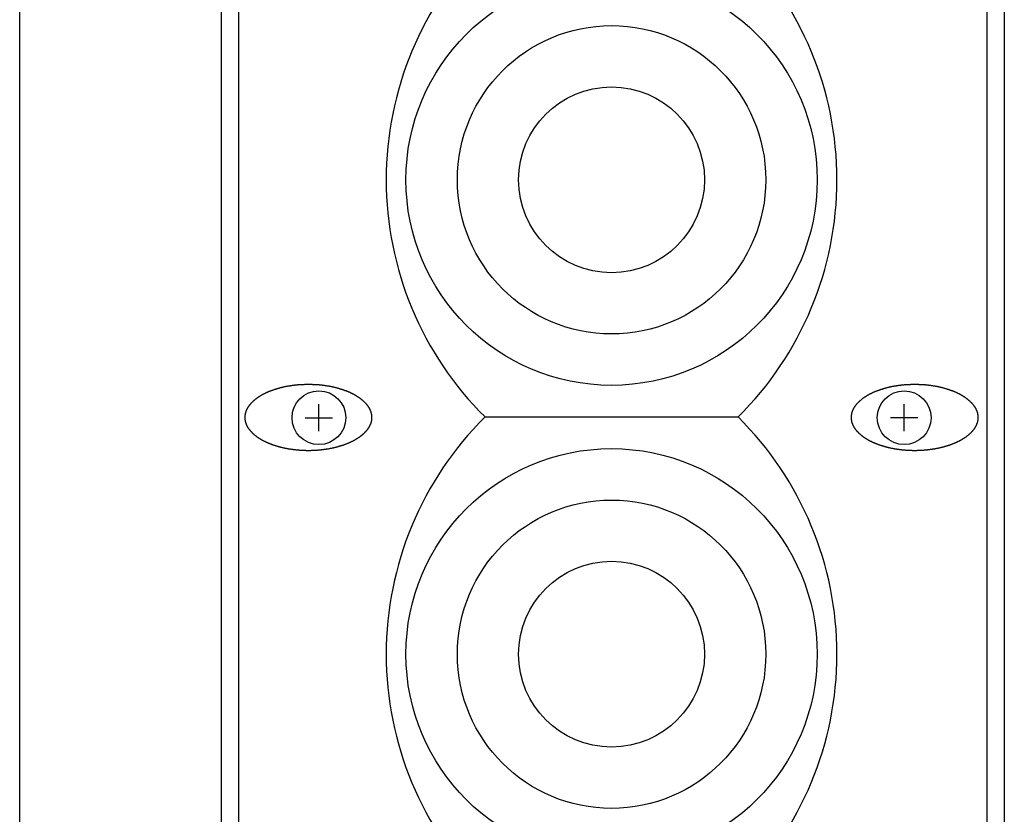
# Model space of a CAD drawing. Extents: x -900 to 900, y -1325 to 1350.
# Drawn here: x -775 to -651, y -568 to -468 of the extents above; entities that cross this region are included whole.
import ezdxf

# ---------------------------------------------------------------- set-up
doc = ezdxf.new("R2010")
doc.units = 0
doc.header["$LTSCALE"] = 50.8
doc.layers.add('DATA', color=7, linetype='CONTINUOUS')
doc.layers.add('DIMNSIONS', color=7, linetype='CONTINUOUS')

msp = doc.modelspace()

# ---------------------------------------------------------------- linework, layer by layer
at = {"layer": 'DATA', "color": 7, "linetype": 'CONTINUOUS'}
for p, q in [((-749.5, -891.27), (-749.5, -379.73)), ((-650.5, -379.73), (-650.5, -891.27)), ((-747.3, -888), (-747.3, -383)), ((-652.7, -383), (-652.7, -888)), ((-737.16, -519.75), (-737.16, -516.3)), ((-663.16, -519.75), (-663.16, -516.3)), ((-738.89, -518.03), (-735.44, -518.03)), ((-716.16, -517.94), (-684.16, -517.94)), ((-661.44, -518.03), (-664.89, -518.03))]:
    msp.add_line(p, q, dxfattribs=at)
at = {"layer": 'DATA', "color": 7, "linetype": 'CONTINUOUS', "flags": 128}
for points in [[(-742.5, -514.36), (-742.44, -514.34), (-742.38, -514.33), (-742.32, -514.31), (-742.26, -514.29), (-742.2, -514.28), (-742.15, -514.26), (-742.09, -514.24), (-742.03, -514.23), (-741.97, -514.21), (-741.91, -514.2), (-741.85, -514.18), (-741.79, -514.17), (-741.73, -514.15), (-741.67, -514.14), (-741.61, -514.13), (-741.55, -514.11), (-741.49, -514.1), (-741.43, -514.09), (-741.37, -514.08), (-741.31, -514.06), (-741.25, -514.05), (-741.19, -514.04), (-741.13, -514.03), (-741.06, -514.02), (-741, -514.01), (-740.94, -514), (-740.88, -513.99), (-740.82, -513.98), (-740.76, -513.97), (-740.69, -513.96), (-740.63, -513.95), (-740.57, -513.94), (-740.51, -513.93), (-740.44, -513.92), (-740.38, -513.91), (-740.32, -513.91), (-740.25, -513.9), (-740.19, -513.89), (-740.13, -513.88), (-740.06, -513.88), (-740, -513.87), (-739.94, -513.86), (-739.87, -513.86), (-739.81, -513.85), (-739.74, -513.85), (-739.68, -513.84), (-739.62, -513.84), (-739.55, -513.83), (-739.49, -513.83), (-739.42, -513.82), (-739.36, -513.82), (-739.29, -513.82), (-739.23, -513.81), (-739.16, -513.81), (-739.09, -513.81), (-739.03, -513.81), (-738.96, -513.8), (-738.9, -513.8), (-738.83, -513.8), (-738.76, -513.8), (-738.7, -513.8), (-738.63, -513.8), (-738.56, -513.8), (-738.5, -513.8), (-738.43, -513.8), (-738.36, -513.8), (-738.3, -513.8), (-738.23, -513.8), (-738.16, -513.8), (-738.1, -513.8), (-738.03, -513.8), (-737.97, -513.81), (-737.9, -513.81), (-737.83, -513.81), (-737.77, -513.81), (-737.7, -513.82), (-737.64, -513.82), (-737.57, -513.82), (-737.51, -513.83), (-737.44, -513.83), (-737.38, -513.84), (-737.31, -513.84), (-737.25, -513.85), (-737.18, -513.85), (-737.12, -513.86), (-737.06, -513.86), (-736.99, -513.87), (-736.93, -513.88), (-736.87, -513.88), (-736.8, -513.89), (-736.74, -513.9), (-736.68, -513.91), (-736.61, -513.91), (-736.55, -513.92), (-736.49, -513.93), (-736.42, -513.94), (-736.36, -513.95), (-736.3, -513.96), (-736.24, -513.97), (-736.18, -513.98), (-736.11, -513.99), (-736.05, -514), (-735.99, -514.01), (-735.93, -514.02), (-735.87, -514.03), (-735.81, -514.04), (-735.75, -514.05), (-735.68, -514.06), (-735.62, -514.08), (-735.56, -514.09), (-735.5, -514.1), (-735.44, -514.11), (-735.38, -514.13), (-735.32, -514.14), (-735.26, -514.15), (-735.2, -514.17), (-735.14, -514.18), (-735.08, -514.2), (-735.02, -514.21), (-734.97, -514.23), (-734.91, -514.24), (-734.85, -514.26), (-734.79, -514.28), (-734.73, -514.29), (-734.67, -514.31), (-734.61, -514.33), (-734.55, -514.34), (-734.5, -514.36), (-734.44, -514.38), (-734.38, -514.4), (-734.32, -514.41), (-734.27, -514.43), (-734.21, -514.45), (-734.16, -514.47), (-734.1, -514.49), (-734.04, -514.51), (-733.99, -514.53), (-733.94, -514.55), (-733.88, -514.57), (-733.83, -514.59), (-733.77, -514.61), (-733.72, -514.63), (-733.67, -514.65), (-733.62, -514.67), (-733.57, -514.69), (-733.51, -514.71), (-733.46, -514.73), (-733.41, -514.75), (-733.36, -514.77), (-733.31, -514.8), (-733.26, -514.82), (-733.21, -514.84), (-733.17, -514.86), (-733.12, -514.89), (-733.07, -514.91), (-733.02, -514.93), (-732.98, -514.95), (-732.93, -514.98), (-732.88, -515), (-732.84, -515.03), (-732.79, -515.05), (-732.75, -515.07), (-732.7, -515.1), (-732.66, -515.12), (-732.61, -515.15), (-732.57, -515.17), (-732.53, -515.2), (-732.48, -515.22), (-732.44, -515.25), (-732.4, -515.28), (-732.36, -515.3), (-732.31, -515.33), (-732.27, -515.36), (-732.23, -515.38), (-732.19, -515.41), (-732.15, -515.44), (-732.11, -515.46), (-732.07, -515.49), (-732.04, -515.52), (-732, -515.55), (-731.96, -515.57), (-731.92, -515.6), (-731.89, -515.63), (-731.85, -515.66), (-731.81, -515.69), (-731.78, -515.72), (-731.74, -515.75), (-731.71, -515.78), (-731.67, -515.81), (-731.64, -515.84), (-731.6, -515.87), (-731.57, -515.9), (-731.54, -515.93), (-731.5, -515.96), (-731.47, -515.99), (-731.44, -516.02), (-731.41, -516.05), (-731.38, -516.08), (-731.35, -516.11), (-731.32, -516.14), (-731.29, -516.17), (-731.26, -516.21), (-731.23, -516.24), (-731.2, -516.27), (-731.18, -516.3), (-731.15, -516.33), (-731.12, -516.36), (-731.1, -516.39), (-731.07, -516.43), (-731.05, -516.46), (-731.03, -516.49), (-731, -516.52), (-730.98, -516.55), (-730.96, -516.59), (-730.94, -516.62), (-730.92, -516.65), (-730.89, -516.68), (-730.87, -516.71), (-730.85, -516.75), (-730.84, -516.78), (-730.82, -516.81), (-730.8, -516.84), (-730.78, -516.88), (-730.76, -516.91), (-730.75, -516.94), (-730.73, -516.98), (-730.72, -517.01), (-730.7, -517.04), (-730.69, -517.07), (-730.67, -517.11), (-730.66, -517.14), (-730.65, -517.17), (-730.64, -517.21), (-730.62, -517.24), (-730.61, -517.28), (-730.6, -517.31), (-730.59, -517.34), (-730.58, -517.38), (-730.57, -517.41), (-730.56, -517.44), (-730.56, -517.48), (-730.55, -517.51), (-730.54, -517.55), (-730.53, -517.58), (-730.53, -517.61), (-730.52, -517.65), (-730.52, -517.68), (-730.51, -517.72), (-730.51, -517.75), (-730.51, -517.79), (-730.5, -517.82), (-730.5, -517.86), (-730.5, -517.89), (-730.5, -517.93), (-730.5, -517.96), (-730.5, -518), (-730.5, -518.03), (-730.5, -518.07), (-730.5, -518.1), (-730.5, -518.14), (-730.5, -518.17), (-730.51, -518.21), (-730.51, -518.24), (-730.51, -518.28), (-730.52, -518.31), (-730.52, -518.35), (-730.53, -518.38), (-730.53, -518.41), (-730.54, -518.45), (-730.55, -518.48), (-730.56, -518.52), (-730.56, -518.55), (-730.57, -518.58), (-730.58, -518.62), (-730.59, -518.65), (-730.6, -518.69), (-730.61, -518.72), (-730.62, -518.75), (-730.64, -518.79), (-730.65, -518.82), (-730.66, -518.85), (-730.67, -518.89), (-730.69, -518.92), (-730.7, -518.95), (-730.72, -518.99), (-730.73, -519.02), (-730.75, -519.05), (-730.76, -519.09), (-730.78, -519.12), (-730.8, -519.15), (-730.82, -519.18), (-730.84, -519.22), (-730.85, -519.25), (-730.87, -519.28), (-730.89, -519.31), (-730.92, -519.35), (-730.94, -519.38), (-730.96, -519.41), (-730.98, -519.44), (-731, -519.47), (-731.03, -519.51), (-731.05, -519.54), (-731.07, -519.57), (-731.1, -519.6), (-731.12, -519.63), (-731.15, -519.66), (-731.18, -519.7), (-731.2, -519.73), (-731.23, -519.76), (-731.26, -519.79), (-731.29, -519.82), (-731.32, -519.85), (-731.35, -519.88), (-731.38, -519.91), (-731.41, -519.94), (-731.44, -519.97), (-731.47, -520.01), (-731.5, -520.04), (-731.54, -520.07), (-731.57, -520.1), (-731.6, -520.13), (-731.64, -520.16), (-731.67, -520.19), (-731.71, -520.22), (-731.74, -520.25), (-731.78, -520.28), (-731.81, -520.31), (-731.85, -520.33), (-731.89, -520.36), (-731.92, -520.39), (-731.96, -520.42), (-732, -520.45), (-732.04, -520.48), (-732.07, -520.5), (-732.11, -520.53), (-732.15, -520.56), (-732.19, -520.59), (-732.23, -520.61), (-732.27, -520.64), (-732.31, -520.67), (-732.36, -520.69), (-732.4, -520.72), (-732.44, -520.74), (-732.48, -520.77), (-732.53, -520.8), (-732.57, -520.82), (-732.61, -520.85), (-732.66, -520.87), (-732.7, -520.9), (-732.75, -520.92), (-732.79, -520.94), (-732.84, -520.97), (-732.88, -520.99), (-732.93, -521.02), (-732.98, -521.04), (-733.02, -521.06), (-733.07, -521.09), (-733.12, -521.11), (-733.17, -521.13), (-733.21, -521.15), (-733.26, -521.18), (-733.31, -521.2), (-733.36, -521.22), (-733.41, -521.24), (-733.46, -521.26), (-733.51, -521.29), (-733.57, -521.31), (-733.62, -521.33), (-733.67, -521.35), (-733.72, -521.37), (-733.77, -521.39), (-733.83, -521.41), (-733.88, -521.43), (-733.94, -521.45), (-733.99, -521.47), (-734.04, -521.49), (-734.1, -521.51), (-734.16, -521.53), (-734.21, -521.54), (-734.27, -521.56), (-734.32, -521.58), (-734.38, -521.6), (-734.44, -521.62), (-734.5, -521.63), (-734.55, -521.65), (-734.61, -521.67), (-734.67, -521.69), (-734.73, -521.7), (-734.79, -521.72), (-734.85, -521.74), (-734.91, -521.75), (-734.97, -521.77), (-735.02, -521.78), (-735.08, -521.8), (-735.14, -521.81), (-735.2, -521.83), (-735.26, -521.84), (-735.32, -521.85), (-735.38, -521.87), (-735.44, -521.88), (-735.5, -521.89), (-735.56, -521.91), (-735.62, -521.92), (-735.68, -521.93), (-735.75, -521.94), (-735.81, -521.96), (-735.87, -521.97), (-735.93, -521.98), (-735.99, -521.99), (-736.05, -522), (-736.11, -522.01), (-736.18, -522.02), (-736.24, -522.03), (-736.3, -522.04), (-736.36, -522.05), (-736.42, -522.06), (-736.49, -522.07), (-736.55, -522.07), (-736.61, -522.08), (-736.68, -522.09), (-736.74, -522.1), (-736.8, -522.1), (-736.87, -522.11), (-736.93, -522.12), (-736.99, -522.12), (-737.06, -522.13), (-737.12, -522.14), (-737.18, -522.14), (-737.25, -522.15), (-737.31, -522.15), (-737.38, -522.16), (-737.44, -522.16), (-737.51, -522.17), (-737.57, -522.17), (-737.64, -522.17), (-737.7, -522.18), (-737.77, -522.18), (-737.83, -522.18), (-737.9, -522.19), (-737.97, -522.19), (-738.03, -522.19), (-738.1, -522.19), (-738.16, -522.19), (-738.23, -522.2), (-738.3, -522.2), (-738.36, -522.2), (-738.43, -522.2), (-738.5, -522.2), (-738.56, -522.2), (-738.63, -522.2), (-738.7, -522.2), (-738.76, -522.2), (-738.83, -522.19), (-738.9, -522.19), (-738.96, -522.19), (-739.03, -522.19), (-739.09, -522.19), (-739.16, -522.18), (-739.23, -522.18), (-739.29, -522.18), (-739.36, -522.17), (-739.42, -522.17), (-739.49, -522.17), (-739.55, -522.16), (-739.62, -522.16), (-739.68, -522.15), (-739.74, -522.15), (-739.81, -522.14), (-739.87, -522.14), (-739.94, -522.13), (-740, -522.12), (-740.06, -522.12), (-740.13, -522.11), (-740.19, -522.1), (-740.25, -522.1), (-740.32, -522.09), (-740.38, -522.08), (-740.44, -522.07), (-740.51, -522.07), (-740.57, -522.06), (-740.63, -522.05), (-740.69, -522.04), (-740.76, -522.03), (-740.82, -522.02), (-740.88, -522.01), (-740.94, -522), (-741, -521.99), (-741.06, -521.98), (-741.13, -521.97), (-741.19, -521.96), (-741.25, -521.94), (-741.31, -521.93), (-741.37, -521.92), (-741.43, -521.91), (-741.49, -521.89), (-741.55, -521.88), (-741.61, -521.87), (-741.67, -521.85), (-741.73, -521.84), (-741.79, -521.83), (-741.85, -521.81), (-741.91, -521.8), (-741.97, -521.78), (-742.03, -521.77), (-742.09, -521.75), (-742.15, -521.74), (-742.2, -521.72), (-742.26, -521.7), (-742.32, -521.69), (-742.38, -521.67), (-742.44, -521.65), (-742.5, -521.63), (-742.55, -521.62), (-742.61, -521.6), (-742.67, -521.58), (-742.73, -521.56), (-742.78, -521.54), (-742.84, -521.53), (-742.89, -521.51), (-742.95, -521.49), (-743, -521.47), (-743.06, -521.45), (-743.11, -521.43), (-743.17, -521.41), (-743.22, -521.39), (-743.27, -521.37), (-743.32, -521.35), (-743.38, -521.33), (-743.43, -521.31), (-743.48, -521.29), (-743.53, -521.26), (-743.58, -521.24), (-743.63, -521.22), (-743.68, -521.2), (-743.73, -521.18), (-743.78, -521.15), (-743.83, -521.13), (-743.88, -521.11), (-743.92, -521.09), (-743.97, -521.06), (-744.02, -521.04), (-744.06, -521.02), (-744.11, -520.99), (-744.16, -520.97), (-744.2, -520.94), (-744.25, -520.92), (-744.29, -520.9), (-744.34, -520.87), (-744.38, -520.85), (-744.42, -520.82), (-744.47, -520.8), (-744.51, -520.77), (-744.55, -520.74), (-744.6, -520.72), (-744.64, -520.69), (-744.68, -520.67), (-744.72, -520.64), (-744.76, -520.61), (-744.8, -520.59), (-744.84, -520.56), (-744.88, -520.53), (-744.92, -520.5), (-744.96, -520.48), (-745, -520.45), (-745.03, -520.42), (-745.07, -520.39), (-745.11, -520.36), (-745.14, -520.33), (-745.18, -520.31), (-745.22, -520.28), (-745.25, -520.25), (-745.29, -520.22), (-745.32, -520.19), (-745.36, -520.16), (-745.39, -520.13), (-745.42, -520.1), (-745.46, -520.07), (-745.49, -520.04), (-745.52, -520.01), (-745.55, -519.97), (-745.59, -519.94), (-745.62, -519.91), (-745.65, -519.88), (-745.68, -519.85), (-745.71, -519.82), (-745.73, -519.79), (-745.76, -519.76), (-745.79, -519.73), (-745.82, -519.7), (-745.84, -519.66), (-745.87, -519.63), (-745.89, -519.6), (-745.92, -519.57), (-745.94, -519.54), (-745.97, -519.51), (-745.99, -519.47), (-746.01, -519.44), (-746.04, -519.41), (-746.06, -519.38), (-746.08, -519.35), (-746.1, -519.31), (-746.12, -519.28), (-746.14, -519.25), (-746.16, -519.22), (-746.18, -519.18), (-746.19, -519.15), (-746.21, -519.12), (-746.23, -519.09), (-746.25, -519.05), (-746.26, -519.02), (-746.28, -518.99), (-746.29, -518.95), (-746.31, -518.92), (-746.32, -518.89), (-746.33, -518.85), (-746.35, -518.82), (-746.36, -518.79), (-746.37, -518.75), (-746.38, -518.72), (-746.39, -518.69), (-746.4, -518.65), (-746.41, -518.62), (-746.42, -518.58), (-746.43, -518.55), (-746.44, -518.52), (-746.45, -518.48), (-746.45, -518.45), (-746.46, -518.41), (-746.46, -518.38), (-746.47, -518.35), (-746.48, -518.31), (-746.48, -518.28), (-746.48, -518.24), (-746.49, -518.21), (-746.49, -518.17), (-746.49, -518.14), (-746.49, -518.1), (-746.5, -518.07), (-746.5, -518.03), (-746.5, -518), (-746.5, -517.96), (-746.5, -517.93), (-746.49, -517.89), (-746.49, -517.86), (-746.49, -517.82), (-746.49, -517.79), (-746.48, -517.75), (-746.48, -517.72), (-746.48, -517.68), (-746.47, -517.65), (-746.46, -517.61), (-746.46, -517.58), (-746.45, -517.55), (-746.45, -517.51), (-746.44, -517.48), (-746.43, -517.44), (-746.42, -517.41), (-746.41, -517.38), (-746.4, -517.34), (-746.39, -517.31), (-746.38, -517.28), (-746.37, -517.24), (-746.36, -517.21), (-746.35, -517.17), (-746.33, -517.14), (-746.32, -517.11), (-746.31, -517.07), (-746.29, -517.04), (-746.28, -517.01), (-746.26, -516.98), (-746.25, -516.94), (-746.23, -516.91), (-746.21, -516.88), (-746.19, -516.84), (-746.18, -516.81), (-746.16, -516.78), (-746.14, -516.75), (-746.12, -516.71), (-746.1, -516.68), (-746.08, -516.65), (-746.06, -516.62), (-746.04, -516.59), (-746.01, -516.55), (-745.99, -516.52), (-745.97, -516.49), (-745.94, -516.46), (-745.92, -516.43), (-745.89, -516.39), (-745.87, -516.36), (-745.84, -516.33), (-745.82, -516.3), (-745.79, -516.27), (-745.76, -516.24), (-745.73, -516.21), (-745.71, -516.17), (-745.68, -516.14), (-745.65, -516.11), (-745.62, -516.08), (-745.59, -516.05), (-745.55, -516.02), (-745.52, -515.99), (-745.49, -515.96), (-745.46, -515.93), (-745.42, -515.9), (-745.39, -515.87), (-745.36, -515.84), (-745.32, -515.81), (-745.29, -515.78), (-745.25, -515.75), (-745.22, -515.72), (-745.18, -515.69), (-745.14, -515.66), (-745.11, -515.63), (-745.07, -515.6), (-745.03, -515.57), (-745, -515.55), (-744.96, -515.52), (-744.92, -515.49), (-744.88, -515.46), (-744.84, -515.44), (-744.8, -515.41), (-744.76, -515.38), (-744.72, -515.36), (-744.68, -515.33), (-744.64, -515.3), (-744.6, -515.28), (-744.55, -515.25), (-744.51, -515.22), (-744.47, -515.2), (-744.42, -515.17), (-744.38, -515.15), (-744.34, -515.12), (-744.29, -515.1), (-744.25, -515.07), (-744.2, -515.05), (-744.16, -515.03), (-744.11, -515), (-744.06, -514.98), (-744.02, -514.95), (-743.97, -514.93), (-743.92, -514.91), (-743.88, -514.89), (-743.83, -514.86), (-743.78, -514.84), (-743.73, -514.82), (-743.68, -514.8), (-743.63, -514.77), (-743.58, -514.75), (-743.53, -514.73), (-743.48, -514.71), (-743.43, -514.69), (-743.38, -514.67), (-743.32, -514.65), (-743.27, -514.63), (-743.22, -514.61), (-743.17, -514.59), (-743.11, -514.57), (-743.06, -514.55), (-743, -514.53), (-742.95, -514.51), (-742.89, -514.49), (-742.84, -514.47), (-742.78, -514.45), (-742.73, -514.43), (-742.67, -514.41), (-742.61, -514.4), (-742.55, -514.38), (-742.5, -514.36), (-742.5, -514.36)], [(-665.83, -514.36), (-665.77, -514.34), (-665.72, -514.33), (-665.66, -514.31), (-665.6, -514.29), (-665.54, -514.28), (-665.48, -514.26), (-665.42, -514.24), (-665.36, -514.23), (-665.31, -514.21), (-665.25, -514.2), (-665.19, -514.18), (-665.13, -514.17), (-665.07, -514.15), (-665.01, -514.14), (-664.95, -514.13), (-664.89, -514.11), (-664.83, -514.1), (-664.77, -514.09), (-664.71, -514.08), (-664.64, -514.06), (-664.58, -514.05), (-664.52, -514.04), (-664.46, -514.03), (-664.4, -514.02), (-664.34, -514.01), (-664.28, -514), (-664.22, -513.99), (-664.15, -513.98), (-664.09, -513.97), (-664.03, -513.96), (-663.97, -513.95), (-663.9, -513.94), (-663.84, -513.93), (-663.78, -513.92), (-663.72, -513.91), (-663.65, -513.91), (-663.59, -513.9), (-663.53, -513.89), (-663.46, -513.88), (-663.4, -513.88), (-663.34, -513.87), (-663.27, -513.86), (-663.21, -513.86), (-663.14, -513.85), (-663.08, -513.85), (-663.02, -513.84), (-662.95, -513.84), (-662.89, -513.83), (-662.82, -513.83), (-662.76, -513.82), (-662.69, -513.82), (-662.63, -513.82), (-662.56, -513.81), (-662.5, -513.81), (-662.43, -513.81), (-662.36, -513.81), (-662.3, -513.8), (-662.23, -513.8), (-662.17, -513.8), (-662.1, -513.8), (-662.03, -513.8), (-661.97, -513.8), (-661.9, -513.8), (-661.83, -513.8), (-661.77, -513.8), (-661.7, -513.8), (-661.63, -513.8), (-661.57, -513.8), (-661.5, -513.8), (-661.43, -513.8), (-661.37, -513.8), (-661.3, -513.81), (-661.24, -513.81), (-661.17, -513.81), (-661.1, -513.81), (-661.04, -513.82), (-660.97, -513.82), (-660.91, -513.82), (-660.84, -513.83), (-660.78, -513.83), (-660.71, -513.84), (-660.65, -513.84), (-660.59, -513.85), (-660.52, -513.85), (-660.46, -513.86), (-660.39, -513.86), (-660.33, -513.87), (-660.27, -513.88), (-660.2, -513.88), (-660.14, -513.89), (-660.08, -513.9), (-660.01, -513.91), (-659.95, -513.91), (-659.89, -513.92), (-659.82, -513.93), (-659.76, -513.94), (-659.7, -513.95), (-659.64, -513.96), (-659.57, -513.97), (-659.51, -513.98), (-659.45, -513.99), (-659.39, -514), (-659.33, -514.01), (-659.27, -514.02), (-659.2, -514.03), (-659.14, -514.04), (-659.08, -514.05), (-659.02, -514.06), (-658.96, -514.08), (-658.9, -514.09), (-658.84, -514.1), (-658.78, -514.11), (-658.72, -514.13), (-658.66, -514.14), (-658.6, -514.15), (-658.54, -514.17), (-658.48, -514.18), (-658.42, -514.2), (-658.36, -514.21), (-658.3, -514.23), (-658.24, -514.24), (-658.18, -514.26), (-658.12, -514.28), (-658.07, -514.29), (-658.01, -514.31), (-657.95, -514.33), (-657.89, -514.34), (-657.83, -514.36), (-657.78, -514.38), (-657.72, -514.4), (-657.66, -514.41), (-657.6, -514.43), (-657.55, -514.45), (-657.49, -514.47), (-657.44, -514.49), (-657.38, -514.51), (-657.33, -514.53), (-657.27, -514.55), (-657.22, -514.57), (-657.16, -514.59), (-657.11, -514.61), (-657.06, -514.63), (-657.01, -514.65), (-656.95, -514.67), (-656.9, -514.69), (-656.85, -514.71), (-656.8, -514.73), (-656.75, -514.75), (-656.7, -514.77), (-656.65, -514.8), (-656.6, -514.82), (-656.55, -514.84), (-656.5, -514.86), (-656.45, -514.89), (-656.41, -514.91), (-656.36, -514.93), (-656.31, -514.95), (-656.27, -514.98), (-656.22, -515), (-656.17, -515.03), (-656.13, -515.05), (-656.08, -515.07), (-656.04, -515.1), (-655.99, -515.12), (-655.95, -515.15), (-655.91, -515.17), (-655.86, -515.2), (-655.82, -515.22), (-655.78, -515.25), (-655.73, -515.28), (-655.69, -515.3), (-655.65, -515.33), (-655.61, -515.36), (-655.57, -515.38), (-655.53, -515.41), (-655.49, -515.44), (-655.45, -515.46), (-655.41, -515.49), (-655.37, -515.52), (-655.33, -515.55), (-655.3, -515.57), (-655.26, -515.6), (-655.22, -515.63), (-655.19, -515.66), (-655.15, -515.69), (-655.11, -515.72), (-655.08, -515.75), (-655.04, -515.78), (-655.01, -515.81), (-654.97, -515.84), (-654.94, -515.87), (-654.9, -515.9), (-654.87, -515.93), (-654.84, -515.96), (-654.81, -515.99), (-654.78, -516.02), (-654.74, -516.05), (-654.71, -516.08), (-654.68, -516.11), (-654.65, -516.14), (-654.62, -516.17), (-654.6, -516.21), (-654.57, -516.24), (-654.54, -516.27), (-654.51, -516.3), (-654.49, -516.33), (-654.46, -516.36), (-654.44, -516.39), (-654.41, -516.43), (-654.39, -516.46), (-654.36, -516.49), (-654.34, -516.52), (-654.32, -516.55), (-654.29, -516.59), (-654.27, -516.62), (-654.25, -516.65), (-654.23, -516.68), (-654.21, -516.71), (-654.19, -516.75), (-654.17, -516.78), (-654.15, -516.81), (-654.14, -516.84), (-654.12, -516.88), (-654.1, -516.91), (-654.08, -516.94), (-654.07, -516.98), (-654.05, -517.01), (-654.04, -517.04), (-654.02, -517.07), (-654.01, -517.11), (-654, -517.14), (-653.98, -517.17), (-653.97, -517.21), (-653.96, -517.24), (-653.95, -517.28), (-653.94, -517.31), (-653.93, -517.34), (-653.92, -517.38), (-653.91, -517.41), (-653.9, -517.44), (-653.89, -517.48), (-653.88, -517.51), (-653.88, -517.55), (-653.87, -517.58), (-653.86, -517.61), (-653.86, -517.65), (-653.85, -517.68), (-653.85, -517.72), (-653.85, -517.75), (-653.84, -517.79), (-653.84, -517.82), (-653.84, -517.86), (-653.84, -517.89), (-653.83, -517.93), (-653.83, -517.96), (-653.83, -518), (-653.83, -518.03), (-653.83, -518.07), (-653.84, -518.1), (-653.84, -518.14), (-653.84, -518.17), (-653.84, -518.21), (-653.85, -518.24), (-653.85, -518.28), (-653.85, -518.31), (-653.86, -518.35), (-653.86, -518.38), (-653.87, -518.41), (-653.88, -518.45), (-653.88, -518.48), (-653.89, -518.52), (-653.9, -518.55), (-653.91, -518.58), (-653.92, -518.62), (-653.93, -518.65), (-653.94, -518.69), (-653.95, -518.72), (-653.96, -518.75), (-653.97, -518.79), (-653.98, -518.82), (-654, -518.85), (-654.01, -518.89), (-654.02, -518.92), (-654.04, -518.95), (-654.05, -518.99), (-654.07, -519.02), (-654.08, -519.05), (-654.1, -519.09), (-654.12, -519.12), (-654.14, -519.15), (-654.15, -519.18), (-654.17, -519.22), (-654.19, -519.25), (-654.21, -519.28), (-654.23, -519.31), (-654.25, -519.35), (-654.27, -519.38), (-654.29, -519.41), (-654.32, -519.44), (-654.34, -519.47), (-654.36, -519.51), (-654.39, -519.54), (-654.41, -519.57), (-654.44, -519.6), (-654.46, -519.63), (-654.49, -519.66), (-654.51, -519.7), (-654.54, -519.73), (-654.57, -519.76), (-654.6, -519.79), (-654.62, -519.82), (-654.65, -519.85), (-654.68, -519.88), (-654.71, -519.91), (-654.74, -519.94), (-654.78, -519.97), (-654.81, -520.01), (-654.84, -520.04), (-654.87, -520.07), (-654.9, -520.1), (-654.94, -520.13), (-654.97, -520.16), (-655.01, -520.19), (-655.04, -520.22), (-655.08, -520.25), (-655.11, -520.28), (-655.15, -520.31), (-655.19, -520.33), (-655.22, -520.36), (-655.26, -520.39), (-655.3, -520.42), (-655.33, -520.45), (-655.37, -520.48), (-655.41, -520.5), (-655.45, -520.53), (-655.49, -520.56), (-655.53, -520.59), (-655.57, -520.61), (-655.61, -520.64), (-655.65, -520.67), (-655.69, -520.69), (-655.73, -520.72), (-655.78, -520.74), (-655.82, -520.77), (-655.86, -520.8), (-655.91, -520.82), (-655.95, -520.85), (-655.99, -520.87), (-656.04, -520.9), (-656.08, -520.92), (-656.13, -520.94), (-656.17, -520.97), (-656.22, -520.99), (-656.27, -521.02), (-656.31, -521.04), (-656.36, -521.06), (-656.41, -521.09), (-656.45, -521.11), (-656.5, -521.13), (-656.55, -521.15), (-656.6, -521.18), (-656.65, -521.2), (-656.7, -521.22), (-656.75, -521.24), (-656.8, -521.26), (-656.85, -521.29), (-656.9, -521.31), (-656.95, -521.33), (-657.01, -521.35), (-657.06, -521.37), (-657.11, -521.39), (-657.16, -521.41), (-657.22, -521.43), (-657.27, -521.45), (-657.33, -521.47), (-657.38, -521.49), (-657.44, -521.51), (-657.49, -521.53), (-657.55, -521.54), (-657.6, -521.56), (-657.66, -521.58), (-657.72, -521.6), (-657.78, -521.62), (-657.83, -521.63), (-657.89, -521.65), (-657.95, -521.67), (-658.01, -521.69), (-658.07, -521.7), (-658.12, -521.72), (-658.18, -521.74), (-658.24, -521.75), (-658.3, -521.77), (-658.36, -521.78), (-658.42, -521.8), (-658.48, -521.81), (-658.54, -521.83), (-658.6, -521.84), (-658.66, -521.85), (-658.72, -521.87), (-658.78, -521.88), (-658.84, -521.89), (-658.9, -521.91), (-658.96, -521.92), (-659.02, -521.93), (-659.08, -521.94), (-659.14, -521.96), (-659.2, -521.97), (-659.27, -521.98), (-659.33, -521.99), (-659.39, -522), (-659.45, -522.01), (-659.51, -522.02), (-659.57, -522.03), (-659.64, -522.04), (-659.7, -522.05), (-659.76, -522.06), (-659.82, -522.07), (-659.89, -522.07), (-659.95, -522.08), (-660.01, -522.09), (-660.08, -522.1), (-660.14, -522.1), (-660.2, -522.11), (-660.27, -522.12), (-660.33, -522.12), (-660.39, -522.13), (-660.46, -522.14), (-660.52, -522.14), (-660.59, -522.15), (-660.65, -522.15), (-660.71, -522.16), (-660.78, -522.16), (-660.84, -522.17), (-660.91, -522.17), (-660.97, -522.17), (-661.04, -522.18), (-661.1, -522.18), (-661.17, -522.18), (-661.24, -522.19), (-661.3, -522.19), (-661.37, -522.19), (-661.43, -522.19), (-661.5, -522.19), (-661.57, -522.2), (-661.63, -522.2), (-661.7, -522.2), (-661.77, -522.2), (-661.83, -522.2), (-661.9, -522.2), (-661.97, -522.2), (-662.03, -522.2), (-662.1, -522.2), (-662.17, -522.19), (-662.23, -522.19), (-662.3, -522.19), (-662.36, -522.19), (-662.43, -522.19), (-662.5, -522.18), (-662.56, -522.18), (-662.63, -522.18), (-662.69, -522.17), (-662.76, -522.17), (-662.82, -522.17), (-662.89, -522.16), (-662.95, -522.16), (-663.02, -522.15), (-663.08, -522.15), (-663.14, -522.14), (-663.21, -522.14), (-663.27, -522.13), (-663.34, -522.12), (-663.4, -522.12), (-663.46, -522.11), (-663.53, -522.1), (-663.59, -522.1), (-663.65, -522.09), (-663.72, -522.08), (-663.78, -522.07), (-663.84, -522.07), (-663.9, -522.06), (-663.97, -522.05), (-664.03, -522.04), (-664.09, -522.03), (-664.15, -522.02), (-664.22, -522.01), (-664.28, -522), (-664.34, -521.99), (-664.4, -521.98), (-664.46, -521.97), (-664.52, -521.96), (-664.58, -521.94), (-664.64, -521.93), (-664.71, -521.92), (-664.77, -521.91), (-664.83, -521.89), (-664.89, -521.88), (-664.95, -521.87), (-665.01, -521.85), (-665.07, -521.84), (-665.13, -521.83), (-665.19, -521.81), (-665.25, -521.8), (-665.31, -521.78), (-665.36, -521.77), (-665.42, -521.75), (-665.48, -521.74), (-665.54, -521.72), (-665.6, -521.7), (-665.66, -521.69), (-665.72, -521.67), (-665.77, -521.65), (-665.83, -521.63), (-665.89, -521.62), (-665.95, -521.6), (-666.01, -521.58), (-666.06, -521.56), (-666.12, -521.54), (-666.17, -521.53), (-666.23, -521.51), (-666.28, -521.49), (-666.34, -521.47), (-666.39, -521.45), (-666.45, -521.43), (-666.5, -521.41), (-666.55, -521.39), (-666.61, -521.37), (-666.66, -521.35), (-666.71, -521.33), (-666.76, -521.31), (-666.82, -521.29), (-666.87, -521.26), (-666.92, -521.24), (-666.97, -521.22), (-667.02, -521.2), (-667.07, -521.18), (-667.12, -521.15), (-667.16, -521.13), (-667.21, -521.11), (-667.26, -521.09), (-667.31, -521.06), (-667.35, -521.04), (-667.4, -521.02), (-667.45, -520.99), (-667.49, -520.97), (-667.54, -520.94), (-667.58, -520.92), (-667.63, -520.9), (-667.67, -520.87), (-667.72, -520.85), (-667.76, -520.82), (-667.8, -520.8), (-667.85, -520.77), (-667.89, -520.74), (-667.93, -520.72), (-667.97, -520.69), (-668.01, -520.67), (-668.06, -520.64), (-668.1, -520.61), (-668.14, -520.59), (-668.18, -520.56), (-668.22, -520.53), (-668.25, -520.5), (-668.29, -520.48), (-668.33, -520.45), (-668.37, -520.42), (-668.41, -520.39), (-668.44, -520.36), (-668.48, -520.33), (-668.52, -520.31), (-668.55, -520.28), (-668.59, -520.25), (-668.62, -520.22), (-668.66, -520.19), (-668.69, -520.16), (-668.73, -520.13), (-668.76, -520.1), (-668.79, -520.07), (-668.83, -520.04), (-668.86, -520.01), (-668.89, -519.97), (-668.92, -519.94), (-668.95, -519.91), (-668.98, -519.88), (-669.01, -519.85), (-669.04, -519.82), (-669.07, -519.79), (-669.1, -519.76), (-669.13, -519.73), (-669.15, -519.7), (-669.18, -519.66), (-669.2, -519.63), (-669.23, -519.6), (-669.26, -519.57), (-669.28, -519.54), (-669.3, -519.51), (-669.33, -519.47), (-669.35, -519.44), (-669.37, -519.41), (-669.39, -519.38), (-669.41, -519.35), (-669.44, -519.31), (-669.46, -519.28), (-669.47, -519.25), (-669.49, -519.22), (-669.51, -519.18), (-669.53, -519.15), (-669.55, -519.12), (-669.57, -519.09), (-669.58, -519.05), (-669.6, -519.02), (-669.61, -518.99), (-669.63, -518.95), (-669.64, -518.92), (-669.66, -518.89), (-669.67, -518.85), (-669.68, -518.82), (-669.69, -518.79), (-669.71, -518.75), (-669.72, -518.72), (-669.73, -518.69), (-669.74, -518.65), (-669.75, -518.62), (-669.76, -518.58), (-669.77, -518.55), (-669.77, -518.52), (-669.78, -518.48), (-669.79, -518.45), (-669.8, -518.41), (-669.8, -518.38), (-669.81, -518.35), (-669.81, -518.31), (-669.82, -518.28), (-669.82, -518.24), (-669.82, -518.21), (-669.83, -518.17), (-669.83, -518.14), (-669.83, -518.1), (-669.83, -518.07), (-669.83, -518.03), (-669.83, -518), (-669.83, -517.96), (-669.83, -517.93), (-669.83, -517.89), (-669.83, -517.86), (-669.83, -517.82), (-669.82, -517.79), (-669.82, -517.75), (-669.82, -517.72), (-669.81, -517.68), (-669.81, -517.65), (-669.8, -517.61), (-669.8, -517.58), (-669.79, -517.55), (-669.78, -517.51), (-669.77, -517.48), (-669.77, -517.44), (-669.76, -517.41), (-669.75, -517.38), (-669.74, -517.34), (-669.73, -517.31), (-669.72, -517.28), (-669.71, -517.24), (-669.69, -517.21), (-669.68, -517.17), (-669.67, -517.14), (-669.66, -517.11), (-669.64, -517.07), (-669.63, -517.04), (-669.61, -517.01), (-669.6, -516.98), (-669.58, -516.94), (-669.57, -516.91), (-669.55, -516.88), (-669.53, -516.84), (-669.51, -516.81), (-669.49, -516.78), (-669.47, -516.75), (-669.46, -516.71), (-669.44, -516.68), (-669.41, -516.65), (-669.39, -516.62), (-669.37, -516.59), (-669.35, -516.55), (-669.33, -516.52), (-669.3, -516.49), (-669.28, -516.46), (-669.26, -516.43), (-669.23, -516.39), (-669.2, -516.36), (-669.18, -516.33), (-669.15, -516.3), (-669.13, -516.27), (-669.1, -516.24), (-669.07, -516.21), (-669.04, -516.17), (-669.01, -516.14), (-668.98, -516.11), (-668.95, -516.08), (-668.92, -516.05), (-668.89, -516.02), (-668.86, -515.99), (-668.83, -515.96), (-668.79, -515.93), (-668.76, -515.9), (-668.73, -515.87), (-668.69, -515.84), (-668.66, -515.81), (-668.62, -515.78), (-668.59, -515.75), (-668.55, -515.72), (-668.52, -515.69), (-668.48, -515.66), (-668.44, -515.63), (-668.41, -515.6), (-668.37, -515.57), (-668.33, -515.55), (-668.29, -515.52), (-668.25, -515.49), (-668.22, -515.46), (-668.18, -515.44), (-668.14, -515.41), (-668.1, -515.38), (-668.06, -515.36), (-668.01, -515.33), (-667.97, -515.3), (-667.93, -515.28), (-667.89, -515.25), (-667.85, -515.22), (-667.8, -515.2), (-667.76, -515.17), (-667.72, -515.15), (-667.67, -515.12), (-667.63, -515.1), (-667.58, -515.07), (-667.54, -515.05), (-667.49, -515.03), (-667.45, -515), (-667.4, -514.98), (-667.35, -514.95), (-667.31, -514.93), (-667.26, -514.91), (-667.21, -514.89), (-667.16, -514.86), (-667.12, -514.84), (-667.07, -514.82), (-667.02, -514.8), (-666.97, -514.77), (-666.92, -514.75), (-666.87, -514.73), (-666.82, -514.71), (-666.76, -514.69), (-666.71, -514.67), (-666.66, -514.65), (-666.61, -514.63), (-666.55, -514.61), (-666.5, -514.59), (-666.45, -514.57), (-666.39, -514.55), (-666.34, -514.53), (-666.28, -514.51), (-666.23, -514.49), (-666.17, -514.47), (-666.12, -514.45), (-666.06, -514.43), (-666.01, -514.41), (-665.95, -514.4), (-665.89, -514.38), (-665.83, -514.36), (-665.83, -514.36)]]:
    msp.add_lwpolyline(points, close=True, dxfattribs=at)
at = {"layer": 'DATA', "color": 7, "linetype": 'CONTINUOUS'}
for centre, radius in [((-700.16, -487.94), 26), ((-700.16, -487.94), 19.5), ((-700.16, -487.94), 11.75), ((-737.16, -518.03), 3.4), ((-663.16, -518.03), 3.4), ((-700.16, -547.94), 26), ((-700.16, -547.94), 19.5), ((-700.16, -547.94), 11.75)]:
    msp.add_circle(centre, radius, dxfattribs=at)
for centre, start, end in [((-686.41, -487.94), 134.7603, 225.2397), ((-713.91, -487.94), 314.7603, 45.2397), ((-686.41, -547.94), 134.7603, 225.2397), ((-713.91, -547.94), 314.7603, 45.2397)]:
    msp.add_arc(centre, 42.25, start, end, dxfattribs=at)
at = {"layer": 'DIMNSIONS', "color": 7, "linetype": 'CONTINUOUS'}
msp.add_line((-775, -899.99), (-775, -371.01), dxfattribs=at)

doc.saveas('drawing.dxf')
